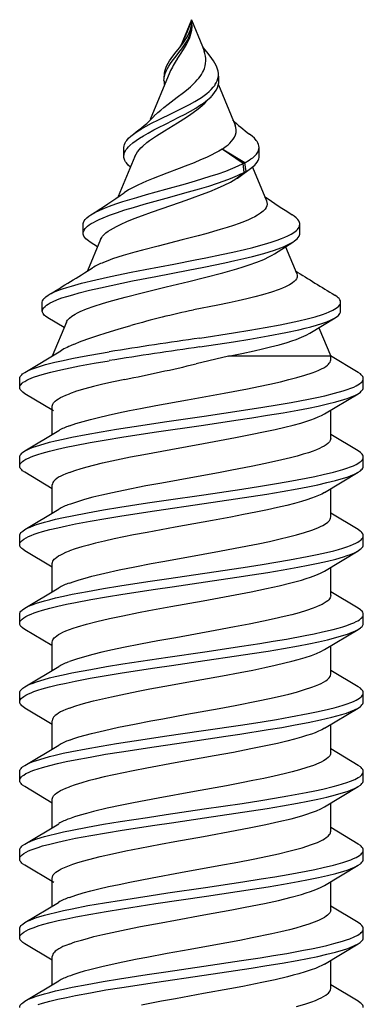
# Model space of a CAD drawing. Units: millimetres. Extents: x 144 to 3126, y -57 to 3287.
# Drawn here: x 2576 to 2580, y 28 to 39 of the extents above; entities that cross this region are included whole.
import ezdxf

# ---------------------------------------------------------------- set-up
doc = ezdxf.new("R2010")
doc.units = ezdxf.units.MM
doc.header["$LTSCALE"] = 10
doc.header["$MEASUREMENT"] = 0
doc.layers.get('0').update_dxf_attribs({"linetype": 'CONTINUOUS'})
doc.layers.add('NVELOPE_FIXINGS', color=20, linetype='CONTINUOUS')

# ---------------------------------------------------------------- blocks, each defined once
blk = doc.blocks.new('TDA_Side')
for p, q in [((67.9576, 56.1893), (67.9846, 56.1442)), ((68.0119, 56.1529), (68.0337, 56.1893)), ((68.0419, 56.1962), (68.0537, 56.1962)), ((68.0619, 56.1893), (68.0887, 56.1445)), ((68.115, 56.1509), (68.138, 56.1893)), ((68.1462, 56.1962), (68.158, 56.1962)), ((68.1662, 56.1893), (68.1932, 56.1443)), ((68.2206, 56.1529), (68.2424, 56.1893)), ((68.2506, 56.1962), (68.2624, 56.1962)), ((68.2706, 56.1893), (68.2976, 56.1443)), ((68.3249, 56.1529), (68.3467, 56.1893)), ((68.3549, 56.1962), (68.3667, 56.1962)), ((68.3749, 56.1893), (68.4019, 56.1443)), ((68.4297, 56.1536), (68.451, 56.1893)), ((68.4592, 56.1962), (68.471, 56.1962)), ((68.4792, 56.1893), (68.5062, 56.1443)), ((68.5336, 56.1529), (68.5553, 56.1893)), ((68.5636, 56.1962), (68.5754, 56.1962)), ((68.5836, 56.1893), (68.6106, 56.1442)), ((68.6379, 56.1529), (68.6597, 56.1893)), ((68.6679, 56.1962), (68.6797, 56.1962)), ((68.6879, 56.1893), (68.7149, 56.1443)), ((68.7413, 56.1513), (68.764, 56.1893)), ((68.7722, 56.1962), (68.784, 56.1962)), ((68.7922, 56.1893), (68.8209, 56.1414)), ((68.8736, 56.1661), (68.8855, 56.1661)), ((67.9794, 56.1529), (68.0169, 56.1529)), ((68.0837, 56.1529), (68.1212, 56.1529)), ((68.1881, 56.1529), (68.2256, 56.1529)), ((68.2924, 56.1529), (68.3299, 56.1529)), ((68.3967, 56.1529), (68.4342, 56.1529)), ((68.5011, 56.1529), (68.5386, 56.1529)), ((68.6054, 56.1529), (68.6429, 56.1529)), ((68.7097, 56.1529), (68.7472, 56.1529)), ((68.8591, 56.1341), (68.8137, 56.1529)), ((68.8517, 56.1371), (68.8646, 56.1586)), ((68.9768, 56.1118), (68.9888, 56.1118)), ((68.9686, 56.0887), (68.9271, 56.1059)), ((68.959, 56.0927), (68.9652, 56.1025)), ((69.079, 56.043), (69.0256, 56.0651)), ((69.0792, 56.0576), (69.0908, 56.0576)), ((69.1909, 55.9966), (69.1278, 56.0228)), ((69.1322, 56.0177), (69.1371, 56.0127)), ((69.1798, 56.0044), (69.1823, 56.0043)), ((69.1823, 56.0043), (69.1892, 56.0036)), ((69.2236, 55.9835), (69.2256, 55.9823)), ((69.2604, 55.9678), (69.2247, 55.9826)), ((69.2604, 55.9678), (69.2247, 55.9531)), ((69.2399, 55.9753), (69.2413, 55.9748)), ((69.2557, 55.9672), (69.256, 55.9673)), ((69.256, 55.9673), (69.2604, 55.9678)), ((68.8137, 55.9185), (68.8035, 55.9617)), ((69.2247, 55.9531), (69.2187, 55.9509)), ((69.2236, 55.9522), (69.2256, 55.9534)), ((69.1526, 55.9473), (69.1582, 55.9419)), ((69.0694, 55.899), (69.0884, 55.9273)), ((69.0705, 55.8968), (69.0884, 55.9273)), ((69.174, 55.932), (69.1205, 55.9099)), ((69.1798, 55.9313), (69.1823, 55.9314)), ((69.1823, 55.9314), (69.1892, 55.9321)), ((68.8137, 55.7828), (68.8137, 55.9185)), ((69.0491, 55.9089), (69.0577, 55.8978)), ((69.0491, 55.9089), (69.0501, 55.9066)), ((69.0501, 55.9066), (69.059, 55.8952)), ((69.0501, 55.9066), (69.0514, 55.9048)), ((69.0514, 55.9048), (69.0628, 55.8894)), ((69.0577, 55.8978), (69.0694, 55.899)), ((69.0694, 55.899), (69.0705, 55.8968)), ((69.0647, 55.8868), (69.0199, 55.8682)), ((69.0578, 55.8979), (69.059, 55.8952)), ((69.059, 55.8952), (69.0705, 55.8968)), ((69.0792, 55.878), (69.0908, 55.8781)), ((68.9496, 55.8577), (68.9652, 55.8332)), ((68.959, 55.843), (68.9229, 55.828)), ((68.9768, 55.8239), (68.9888, 55.8239)), ((68.8443, 55.8106), (68.8646, 55.7771)), ((68.8516, 55.7985), (68.8137, 55.7828)), ((67.9576, 55.7464), (67.9793, 55.7828)), ((67.9744, 55.7828), (68.0119, 55.7828)), ((68.0069, 55.7912), (68.0337, 55.7464)), ((68.0619, 55.7464), (68.0837, 55.7828)), ((68.0787, 55.7828), (68.1162, 55.7828)), ((68.1112, 55.7912), (68.138, 55.7464)), ((68.1662, 55.7464), (68.188, 55.7828)), ((68.1831, 55.7828), (68.2206, 55.7828)), ((68.2156, 55.7911), (68.2424, 55.7464)), ((68.2706, 55.7464), (68.2924, 55.7828)), ((68.2874, 55.7828), (68.3249, 55.7828)), ((68.3199, 55.7912), (68.3467, 55.7464)), ((68.3749, 55.7464), (68.3967, 55.7828)), ((68.3917, 55.7828), (68.4292, 55.7828)), ((68.4242, 55.7911), (68.451, 55.7464)), ((68.4792, 55.7464), (68.501, 55.7828)), ((68.496, 55.7828), (68.5335, 55.7828)), ((68.5285, 55.7912), (68.5553, 55.7464)), ((68.5836, 55.7464), (68.6053, 55.7828)), ((68.6004, 55.7828), (68.6379, 55.7828)), ((68.6329, 55.7911), (68.6597, 55.7464)), ((68.6879, 55.7464), (68.7097, 55.7828)), ((68.7047, 55.7828), (68.7422, 55.7828)), ((68.7372, 55.7911), (68.764, 55.7464)), ((68.7922, 55.7464), (68.8141, 55.783)), ((68.809, 55.7828), (68.8137, 55.7828)), ((68.8736, 55.7696), (68.8855, 55.7696)), ((68.0419, 55.7395), (68.0537, 55.7395)), ((68.1462, 55.7395), (68.158, 55.7395)), ((68.2506, 55.7395), (68.2624, 55.7395)), ((68.3549, 55.7395), (68.3667, 55.7395)), ((68.4592, 55.7395), (68.471, 55.7395)), ((68.5636, 55.7395), (68.5754, 55.7395)), ((68.6679, 55.7395), (68.6797, 55.7395)), ((68.7722, 55.7395), (68.784, 55.7395))]:
    blk.add_line(p, q)
for points in [[(67.9531, 56.1717), (67.9549, 56.1659), (67.9576, 56.1561), (67.9601, 56.1455), (67.9627, 56.1341), (67.9651, 56.1222), (67.9689, 56.1022), (67.9725, 56.0815), (67.9759, 56.0604), (67.9825, 56.0169), (67.9922, 55.9509), (67.9983, 55.9092), (68.0015, 55.8887), (68.0048, 55.8679), (68.0082, 55.8474), (68.0117, 55.8275), (68.0144, 55.8135), (68.0171, 55.8001), (68.0199, 55.788), (68.0227, 55.7766), (68.0257, 55.766), (68.0273, 55.7612), (68.0289, 55.7568), (68.0313, 55.7511), (68.0337, 55.7464)], [(67.9494, 56.1962), (67.9508, 56.196), (67.9522, 56.1954), (67.9535, 56.1944), (67.9546, 56.1934), (67.9556, 56.1922), (67.9576, 56.1893)], [(67.9576, 56.1893), (67.9593, 56.1861), (67.961, 56.1824), (67.9626, 56.1782), (67.9643, 56.1737), (67.9674, 56.1634), (67.9693, 56.1563), (67.9712, 56.1488), (67.9737, 56.1379), (67.976, 56.1266), (67.9799, 56.1063), (67.9836, 56.0852), (67.9872, 56.0635), (67.9929, 56.0269), (67.9966, 56.002), (68.0039, 55.9514), (68.0114, 55.9012), (68.0152, 55.8767), (68.0181, 55.8587), (68.0211, 55.8411), (68.0251, 55.8189), (68.0273, 55.8082), (68.0294, 55.7978), (68.0317, 55.7879), (68.034, 55.7785), (68.0372, 55.7671), (68.0389, 55.762), (68.0405, 55.7572), (68.0428, 55.7516), (68.0452, 55.7469), (68.0464, 55.745), (68.0476, 55.7433), (68.0486, 55.7422), (68.0496, 55.7412), (68.051, 55.7403), (68.0524, 55.7397), (68.0537, 55.7395)], [(68.0337, 56.1893), (68.0357, 56.1922), (68.0367, 56.1934), (68.0378, 56.1944), (68.0391, 56.1954), (68.0405, 56.196), (68.0419, 56.1962)], [(68.0419, 56.1962), (68.0428, 56.1961), (68.0437, 56.1958), (68.0447, 56.1954), (68.0456, 56.1948), (68.0474, 56.1931), (68.0492, 56.1907), (68.0509, 56.1878), (68.0527, 56.1843), (68.0541, 56.1808), (68.0556, 56.177), (68.0574, 56.1717), (68.0592, 56.1658), (68.0619, 56.1559), (68.0645, 56.1452), (68.0671, 56.1337), (68.0695, 56.1217), (68.0732, 56.1018), (68.0768, 56.0811), (68.0803, 56.0596), (68.0871, 56.0154), (68.097, 55.9481), (68.103, 55.9071), (68.1061, 55.8868), (68.1094, 55.866), (68.1128, 55.8457), (68.1163, 55.8259), (68.119, 55.8122), (68.1217, 55.799), (68.1244, 55.7871), (68.1272, 55.7759), (68.1302, 55.7655), (68.1317, 55.7608), (68.1333, 55.7565), (68.1356, 55.751), (68.138, 55.7464)], [(68.0537, 56.1962), (68.0551, 56.196), (68.0565, 56.1954), (68.0579, 56.1944), (68.0589, 56.1934), (68.0599, 56.1922), (68.0619, 56.1893)], [(68.0619, 56.1893), (68.0636, 56.1861), (68.0653, 56.1824), (68.067, 56.1782), (68.0686, 56.1737), (68.0717, 56.1634), (68.0737, 56.1562), (68.0755, 56.1487), (68.078, 56.1378), (68.0804, 56.1264), (68.0844, 56.1054), (68.0882, 56.0835), (68.0919, 56.0609), (68.0976, 56.0242), (68.1013, 55.9994), (68.1086, 55.9494), (68.116, 55.8996), (68.1198, 55.8752), (68.1227, 55.8571), (68.1257, 55.8395), (68.1302, 55.8153), (68.1325, 55.8038), (68.1349, 55.7928), (68.1382, 55.7791), (68.1399, 55.7727), (68.1416, 55.7667), (68.1434, 55.7612), (68.1453, 55.7561), (68.1468, 55.7524), (68.1483, 55.7491), (68.1496, 55.7468), (68.1509, 55.7447), (68.1528, 55.7423), (68.1539, 55.7413), (68.155, 55.7405), (68.1559, 55.74), (68.1568, 55.7396), (68.158, 55.7395)], [(68.138, 56.1893), (68.14, 56.1923), (68.141, 56.1934), (68.1421, 56.1944), (68.1434, 56.1954), (68.1448, 56.196), (68.1462, 56.1962)], [(68.1462, 56.1962), (68.1471, 56.1961), (68.1481, 56.1959), (68.149, 56.1954), (68.1499, 56.1948), (68.1517, 56.1931), (68.1535, 56.1908), (68.1553, 56.1878), (68.157, 56.1843), (68.1585, 56.1809), (68.1599, 56.1771), (68.1618, 56.1717), (68.1636, 56.1658), (68.1662, 56.156), (68.1688, 56.1454), (68.1714, 56.1339), (68.1738, 56.122), (68.1776, 56.1018), (68.1812, 56.0809), (68.1846, 56.0598), (68.1913, 56.0164), (68.1945, 55.9944), (68.2009, 55.9504), (68.2071, 55.9088), (68.2102, 55.8882), (68.2135, 55.8674), (68.2169, 55.847), (68.2204, 55.8271), (68.2231, 55.8133), (68.2258, 55.7999), (68.2286, 55.7878), (68.2314, 55.7765), (68.2344, 55.7659), (68.236, 55.7611), (68.2376, 55.7567), (68.2399, 55.7511), (68.2424, 55.7464)], [(68.158, 56.1962), (68.1594, 56.196), (68.1608, 56.1954), (68.1622, 56.1944), (68.1632, 56.1934), (68.1642, 56.1923), (68.1662, 56.1893)], [(68.1662, 56.1893), (68.168, 56.1861), (68.1696, 56.1824), (68.1713, 56.1782), (68.1729, 56.1736), (68.1761, 56.1633), (68.178, 56.1562), (68.1799, 56.1486), (68.1824, 56.1378), (68.1847, 56.1264), (68.1887, 56.1059), (68.1924, 56.0846), (68.196, 56.0628), (68.2016, 56.0261), (68.2053, 56.0013), (68.2127, 55.9508), (68.2201, 55.9004), (68.224, 55.8757), (68.2269, 55.8575), (68.23, 55.8396), (68.2344, 55.8156), (68.2368, 55.8041), (68.2391, 55.7931), (68.2424, 55.7794), (68.2442, 55.773), (68.2459, 55.767), (68.2477, 55.7614), (68.2495, 55.7563), (68.2519, 55.7508), (68.2543, 55.7463), (68.2555, 55.7443), (68.2568, 55.7427), (68.258, 55.7415), (68.2592, 55.7405), (68.2608, 55.7397), (68.2624, 55.7395)], [(68.2424, 56.1893), (68.2444, 56.1923), (68.2454, 56.1935), (68.2464, 56.1944), (68.2478, 56.1954), (68.2492, 56.196), (68.2506, 56.1962)], [(68.2506, 56.1962), (68.2522, 56.1959), (68.2538, 56.1951), (68.2554, 56.1938), (68.2566, 56.1924), (68.2578, 56.1908), (68.2596, 56.1879), (68.2613, 56.1844), (68.2628, 56.181), (68.2642, 56.1772), (68.2661, 56.1718), (68.2679, 56.166), (68.2705, 56.1563), (68.273, 56.1459), (68.2756, 56.1345), (68.278, 56.1226), (68.2817, 56.1027), (68.2853, 56.082), (68.2888, 56.0609), (68.2954, 56.0175), (68.3038, 55.9605), (68.3094, 55.9224), (68.3122, 55.9034), (68.3181, 55.866), (68.3211, 55.8477), (68.3243, 55.8299), (68.3275, 55.8128), (68.3309, 55.7965), (68.3344, 55.7815), (68.3363, 55.7745), (68.3381, 55.768), (68.34, 55.762), (68.342, 55.7565), (68.3443, 55.751), (68.3467, 55.7464)], [(68.2624, 56.1962), (68.2638, 56.196), (68.2652, 56.1954), (68.2665, 56.1944), (68.2676, 56.1935), (68.2686, 56.1923), (68.2706, 56.1893)], [(68.2706, 56.1893), (68.2723, 56.1861), (68.274, 56.1825), (68.2756, 56.1784), (68.2772, 56.1738), (68.2803, 56.1636), (68.2822, 56.1566), (68.2841, 56.1491), (68.2866, 56.1383), (68.2889, 56.127), (68.2926, 56.1078), (68.2962, 56.0878), (68.2996, 56.0673), (68.3054, 56.0295), (68.3093, 56.0038), (68.3169, 55.9517), (68.3246, 55.8995), (68.3286, 55.8738), (68.3317, 55.8548), (68.3349, 55.8363), (68.3393, 55.813), (68.3416, 55.8019), (68.3439, 55.7913), (68.3471, 55.7781), (68.3488, 55.772), (68.3505, 55.7663), (68.3522, 55.761), (68.354, 55.7561), (68.3555, 55.7524), (68.357, 55.7491), (68.3583, 55.7468), (68.3596, 55.7447), (68.3615, 55.7423), (68.3626, 55.7413), (68.3637, 55.7405), (68.3646, 55.74), (68.3655, 55.7397), (68.3667, 55.7395)], [(68.3467, 56.1893), (68.3487, 56.1922), (68.3497, 56.1934), (68.3508, 56.1944), (68.3521, 56.1954), (68.3535, 56.196), (68.3549, 56.1962)], [(68.3549, 56.1962), (68.3565, 56.1959), (68.3581, 56.1951), (68.3597, 56.1938), (68.3609, 56.1924), (68.3621, 56.1908), (68.3639, 56.1879), (68.3656, 56.1845), (68.367, 56.1811), (68.3685, 56.1773), (68.3703, 56.172), (68.3721, 56.1662), (68.3748, 56.1564), (68.3774, 56.1458), (68.3799, 56.1344), (68.3823, 56.1225), (68.3862, 56.1023), (68.3898, 56.0812), (68.3933, 56.06), (68.3999, 56.0165), (68.4032, 55.9944), (68.4096, 55.9503), (68.4159, 55.9079), (68.4191, 55.887), (68.4224, 55.8661), (68.4258, 55.8456), (68.4294, 55.8258), (68.432, 55.8121), (68.4347, 55.7989), (68.4374, 55.7869), (68.4403, 55.7758), (68.4433, 55.7654), (68.4448, 55.7607), (68.4464, 55.7564), (68.4487, 55.7509), (68.451, 55.7464)], [(68.3667, 56.1962), (68.3681, 56.196), (68.3695, 56.1954), (68.3708, 56.1944), (68.3719, 56.1934), (68.3729, 56.1922), (68.3749, 56.1893)], [(68.3749, 56.1893), (68.3766, 56.1861), (68.3783, 56.1825), (68.3799, 56.1784), (68.3815, 56.1738), (68.3846, 56.1637), (68.3866, 56.1566), (68.3884, 56.1491), (68.3909, 56.1383), (68.3933, 56.1269), (68.3957, 56.1146), (68.398, 56.1018), (68.4017, 56.0807), (68.4052, 56.059), (68.4107, 56.0233), (68.4143, 55.9991), (68.4215, 55.9499), (68.4287, 55.901), (68.4325, 55.8769), (68.4354, 55.8591), (68.4383, 55.8416), (68.4429, 55.8168), (68.4453, 55.8049), (68.4477, 55.7936), (68.4511, 55.7795), (68.4528, 55.7729), (68.4546, 55.7668), (68.4564, 55.7612), (68.4583, 55.756), (68.4598, 55.7523), (68.4614, 55.749), (68.4626, 55.7467), (68.4639, 55.7447), (68.4659, 55.7422), (68.4669, 55.7412), (68.468, 55.7404), (68.4689, 55.7399), (68.4698, 55.7396), (68.471, 55.7395)], [(68.451, 56.1893), (68.453, 56.1923), (68.4541, 56.1935), (68.4551, 56.1945), (68.4565, 56.1954), (68.4578, 56.196), (68.4592, 56.1962)], [(68.4592, 56.1962), (68.4601, 56.1961), (68.461, 56.1959), (68.462, 56.1954), (68.4629, 56.1948), (68.4647, 56.1931), (68.4665, 56.1908), (68.4682, 56.1879), (68.47, 56.1844), (68.4715, 56.1809), (68.4729, 56.1771), (68.4747, 56.1717), (68.4765, 56.1658), (68.4792, 56.156), (68.4818, 56.1453), (68.4844, 56.1338), (68.4868, 56.1218), (68.4906, 56.1016), (68.4943, 56.0806), (68.4977, 56.0592), (68.5044, 56.0155), (68.5077, 55.9934), (68.5141, 55.9492), (68.5203, 55.9077), (68.5234, 55.8872), (68.5267, 55.8665), (68.5301, 55.8461), (68.5336, 55.8263), (68.5362, 55.8126), (68.5389, 55.7994), (68.5416, 55.7873), (68.5445, 55.7761), (68.5475, 55.7657), (68.549, 55.7609), (68.5506, 55.7566), (68.5529, 55.751), (68.5553, 55.7464)], [(68.471, 56.1962), (68.4724, 56.196), (68.4738, 56.1954), (68.4752, 56.1945), (68.4762, 56.1935), (68.4772, 56.1923), (68.4792, 56.1893)], [(68.4792, 56.1893), (68.4809, 56.1861), (68.4826, 56.1824), (68.4843, 56.1783), (68.4859, 56.1737), (68.4891, 56.1634), (68.491, 56.1562), (68.4929, 56.1487), (68.4953, 56.1378), (68.4977, 56.1263), (68.5016, 56.1059), (68.5054, 56.0847), (68.5089, 56.0629), (68.5147, 56.026), (68.5184, 56.0009), (68.5258, 55.9499), (68.5334, 55.899), (68.5373, 55.874), (68.5403, 55.8556), (68.5433, 55.8376), (68.5477, 55.8141), (68.55, 55.8029), (68.5523, 55.7922), (68.5556, 55.7788), (68.5573, 55.7725), (68.559, 55.7667), (68.5607, 55.7613), (68.5625, 55.7563), (68.5641, 55.7526), (68.5656, 55.7493), (68.5669, 55.7469), (68.5682, 55.7448), (68.5701, 55.7423), (68.5712, 55.7413), (68.5723, 55.7405), (68.5732, 55.74), (68.5741, 55.7397), (68.5754, 55.7395)], [(68.5553, 56.1893), (68.5574, 56.1922), (68.5584, 56.1934), (68.5594, 56.1944), (68.5608, 56.1954), (68.5622, 56.196), (68.5636, 56.1962)], [(68.5636, 56.1962), (68.5645, 56.1961), (68.5654, 56.1958), (68.5663, 56.1954), (68.5672, 56.1948), (68.569, 56.1931), (68.5708, 56.1907), (68.5726, 56.1878), (68.5743, 56.1843), (68.5758, 56.1809), (68.5773, 56.1771), (68.5791, 56.1717), (68.5809, 56.1659), (68.5836, 56.1561), (68.5861, 56.1456), (68.5886, 56.1341), (68.5911, 56.1222), (68.5948, 56.1023), (68.5984, 56.0816), (68.6019, 56.0605), (68.6085, 56.017), (68.6182, 55.9508), (68.6243, 55.9092), (68.6275, 55.8886), (68.6308, 55.8678), (68.6342, 55.8473), (68.6377, 55.8273), (68.6404, 55.8134), (68.6431, 55.8), (68.6459, 55.7878), (68.6487, 55.7765), (68.6518, 55.7659), (68.6533, 55.7611), (68.6549, 55.7567), (68.6573, 55.751), (68.6597, 55.7464)], [(68.5754, 56.1962), (68.5768, 56.196), (68.5781, 56.1954), (68.5795, 56.1944), (68.5805, 56.1934), (68.5816, 56.1922), (68.5836, 56.1893)], [(68.5836, 56.1893), (68.5853, 56.1861), (68.587, 56.1824), (68.5886, 56.1782), (68.5903, 56.1737), (68.5934, 56.1634), (68.5953, 56.1563), (68.5972, 56.1488), (68.5996, 56.1379), (68.602, 56.1266), (68.6059, 56.1062), (68.6097, 56.0849), (68.6133, 56.063), (68.6189, 56.0265), (68.6226, 56.0017), (68.6299, 55.9513), (68.6374, 55.9009), (68.6413, 55.876), (68.6443, 55.8576), (68.6473, 55.8395), (68.6518, 55.8153), (68.6541, 55.8038), (68.6565, 55.7928), (68.6598, 55.7791), (68.6615, 55.7728), (68.6633, 55.7668), (68.6651, 55.7613), (68.6669, 55.7563), (68.6684, 55.7525), (68.67, 55.7492), (68.6713, 55.7468), (68.6725, 55.7448), (68.6745, 55.7423), (68.6756, 55.7412), (68.6766, 55.7404), (68.6775, 55.74), (68.6785, 55.7396), (68.6797, 55.7395)], [(68.6597, 56.1893), (68.6617, 56.1923), (68.6627, 56.1935), (68.6638, 56.1944), (68.6651, 56.1954), (68.6665, 56.196), (68.6679, 56.1962)], [(68.6679, 56.1962), (68.6695, 56.1959), (68.6711, 56.1951), (68.6727, 56.1938), (68.6739, 56.1924), (68.6751, 56.1908), (68.6769, 56.1879), (68.6786, 56.1844), (68.6801, 56.181), (68.6815, 56.1773), (68.6833, 56.1719), (68.6851, 56.1661), (68.6878, 56.1564), (68.6903, 56.146), (68.6929, 56.1346), (68.6953, 56.1227), (68.6991, 56.1025), (68.7028, 56.0814), (68.7062, 56.0604), (68.7128, 56.0174), (68.7224, 55.9517), (68.7287, 55.9089), (68.7319, 55.8878), (68.7353, 55.8668), (68.7387, 55.8462), (68.7423, 55.8263), (68.7449, 55.8125), (68.7476, 55.7993), (68.7504, 55.7872), (68.7532, 55.7759), (68.7562, 55.7655), (68.7578, 55.7608), (68.7594, 55.7564), (68.7617, 55.7509), (68.764, 55.7464)], [(68.6797, 56.1962), (68.6811, 56.196), (68.6825, 56.1954), (68.6838, 56.1944), (68.6849, 56.1935), (68.6859, 56.1923), (68.6879, 56.1893)], [(68.6879, 56.1893), (68.6896, 56.1862), (68.6913, 56.1825), (68.6929, 56.1784), (68.6945, 56.1739), (68.6976, 56.1637), (68.6995, 56.1567), (68.7014, 56.1492), (68.7038, 56.1384), (68.7062, 56.1271), (68.7099, 56.1079), (68.7135, 56.088), (68.7169, 56.0675), (68.7228, 56.0295), (68.7266, 56.0036), (68.7343, 55.9511), (68.7421, 55.8987), (68.7461, 55.873), (68.7492, 55.854), (68.7524, 55.8354), (68.7568, 55.8123), (68.759, 55.8013), (68.7613, 55.7908), (68.7645, 55.7778), (68.7679, 55.7661), (68.7696, 55.7608), (68.7713, 55.756), (68.7728, 55.7523), (68.7744, 55.7491), (68.7757, 55.7467), (68.7769, 55.7447), (68.7789, 55.7423), (68.7799, 55.7412), (68.781, 55.7404), (68.7819, 55.74), (68.7828, 55.7397), (68.784, 55.7395)], [(68.764, 56.1893), (68.766, 56.1922), (68.7671, 56.1934), (68.7681, 56.1944), (68.7695, 56.1954), (68.7708, 56.196), (68.7722, 56.1962)], [(68.7722, 56.1962), (68.7731, 56.1961), (68.774, 56.1959), (68.775, 56.1954), (68.7759, 56.1948), (68.7778, 56.193), (68.7791, 56.1914), (68.7803, 56.1894), (68.7817, 56.1869), (68.7832, 56.1839), (68.7857, 56.1777), (68.7881, 56.1706), (68.7903, 56.1631), (68.7925, 56.155), (68.7948, 56.1453), (68.7971, 56.1351), (68.8008, 56.1167), (68.8044, 56.0974), (68.8078, 56.0773)], [(68.784, 56.1962), (68.7854, 56.196), (68.7868, 56.1954), (68.7882, 56.1944), (68.7892, 56.1934), (68.7902, 56.1923), (68.7922, 56.1893)], [(68.7922, 56.1893), (68.7946, 56.1847), (68.797, 56.1791), (68.7992, 56.1727), (68.8009, 56.1674), (68.8025, 56.1617), (68.8056, 56.1495), (68.8081, 56.1386), (68.8106, 56.1271), (68.8129, 56.1152), (68.8152, 56.1029), (68.8196, 56.0773)], [(68.8646, 56.1586), (68.8668, 56.1618), (68.8679, 56.1631), (68.869, 56.1641), (68.8705, 56.1652), (68.8721, 56.1659), (68.8736, 56.1661)], [(68.8736, 56.1661), (68.8747, 56.166), (68.8757, 56.1657), (68.8768, 56.1652), (68.8778, 56.1645), (68.8799, 56.1625), (68.8815, 56.1606), (68.883, 56.1583), (68.8845, 56.1556), (68.886, 56.1526), (68.8889, 56.1458), (68.891, 56.14), (68.8931, 56.1337), (68.8954, 56.1257), (68.8978, 56.1173), (68.9013, 56.1034), (68.9047, 56.0887), (68.9077, 56.0748), (68.9136, 56.0461), (68.9196, 56.0151), (68.9278, 55.9722), (68.9319, 55.9515), (68.9376, 55.9237), (68.9406, 55.9101), (68.9433, 55.8983), (68.9461, 55.8868), (68.9502, 55.8717), (68.9523, 55.8645), (68.9546, 55.8576), (68.9577, 55.8489), (68.9593, 55.8448), (68.961, 55.841), (68.9628, 55.8374), (68.9652, 55.8332)], [(68.8855, 56.1661), (68.8871, 56.1658), (68.8887, 56.1652), (68.8902, 56.164), (68.8914, 56.1629), (68.8926, 56.1615), (68.8949, 56.1582)], [(68.0335, 56.1302), (68.0317, 56.1347), (68.03, 56.1387), (68.0286, 56.1416), (68.0271, 56.1442), (68.0255, 56.1468), (68.0238, 56.1489), (68.0226, 56.1501), (68.0215, 56.1511), (68.02, 56.1521), (68.0184, 56.1527), (68.0169, 56.1529)], [(68.1212, 56.1529), (68.1222, 56.1528), (68.1232, 56.1525), (68.1242, 56.1521), (68.1253, 56.1515), (68.1273, 56.1498), (68.1287, 56.1482), (68.1302, 56.1461), (68.1317, 56.1437), (68.1332, 56.141), (68.1361, 56.1345), (68.1378, 56.1302)], [(68.2256, 56.1529), (68.2271, 56.1527), (68.2286, 56.1521), (68.2301, 56.1512), (68.2312, 56.1502), (68.2323, 56.1491), (68.234, 56.147), (68.2356, 56.1444), (68.2371, 56.1418), (68.2386, 56.1388), (68.2404, 56.1348), (68.2422, 56.1302)], [(68.3465, 56.1302), (68.3447, 56.1347), (68.3429, 56.1387), (68.3415, 56.1418), (68.34, 56.1444), (68.3383, 56.147), (68.3366, 56.1491), (68.3355, 56.1502), (68.3344, 56.1512), (68.3329, 56.1521), (68.3314, 56.1527), (68.3299, 56.1529)], [(68.4342, 56.1529), (68.4357, 56.1527), (68.4372, 56.1521), (68.4387, 56.1512), (68.4398, 56.1502), (68.4409, 56.1491), (68.4426, 56.147), (68.4443, 56.1445), (68.4458, 56.1418), (68.4473, 56.1388), (68.449, 56.1348), (68.4508, 56.1302)], [(68.5386, 56.1529), (68.5401, 56.1527), (68.5416, 56.1521), (68.5431, 56.1511), (68.5442, 56.1502), (68.5453, 56.1491), (68.547, 56.1469), (68.5486, 56.1444), (68.5501, 56.1417), (68.5516, 56.1387), (68.5534, 56.1347), (68.5552, 56.1302)], [(68.6595, 56.1302), (68.6577, 56.1347), (68.656, 56.1387), (68.6545, 56.1417), (68.653, 56.1444), (68.6513, 56.1469), (68.6497, 56.1491), (68.6485, 56.1502), (68.6474, 56.1512), (68.6459, 56.1521), (68.6444, 56.1527), (68.6429, 56.1529)], [(68.7472, 56.1529), (68.7487, 56.1527), (68.7502, 56.1521), (68.7517, 56.1512), (68.7528, 56.1502), (68.7539, 56.1491), (68.7556, 56.147), (68.7572, 56.1445), (68.7587, 56.1418), (68.7602, 56.1388), (68.762, 56.1348), (68.7638, 56.1302)], [(68.8949, 56.1582), (68.8963, 56.1557), (68.8977, 56.1529), (68.9004, 56.1466), (68.9031, 56.1393), (68.905, 56.1334), (68.9069, 56.1272), (68.9105, 56.1139), (68.9151, 56.0952), (68.9194, 56.0754), (68.9251, 56.048), (68.9287, 56.0293), (68.9361, 55.9912), (68.9415, 55.963), (68.9443, 55.949), (68.9486, 55.9281), (68.9519, 55.9127), (68.9554, 55.8976), (68.9582, 55.8864), (68.9611, 55.8755), (68.9633, 55.8679), (68.9656, 55.8605), (68.9677, 55.8542), (68.9698, 55.8483), (68.9717, 55.8439), (68.9735, 55.8398), (68.9757, 55.8355), (68.978, 55.8318), (68.9806, 55.8285), (68.9819, 55.8271), (68.9832, 55.826), (68.9851, 55.8248), (68.9869, 55.8241), (68.9888, 55.8239)], [(68.8591, 56.1341), (68.8603, 56.1335), (68.8616, 56.1326), (68.8629, 56.1314), (68.8643, 56.1301), (68.8669, 56.1267), (68.8695, 56.1225), (68.8713, 56.1192), (68.873, 56.1156), (68.8765, 56.1074)], [(67.9507, 55.8281), (67.9538, 55.8174), (67.9569, 55.8079), (67.9587, 55.8031), (67.9605, 55.7987), (67.9621, 55.7953), (67.9638, 55.7922), (67.9655, 55.7894), (67.9673, 55.787), (67.9684, 55.7858), (67.9696, 55.7847), (67.9712, 55.7837), (67.9728, 55.783), (67.9744, 55.7828)], [(68.0069, 55.7912), (68.005, 55.7946), (68.0031, 55.7986), (68.0012, 55.8032), (67.999, 55.8089), (67.9965, 55.8167), (67.994, 55.825), (67.992, 55.8326), (67.99, 55.8401), (67.9861, 55.8566), (67.9823, 55.8744), (67.9773, 55.8994), (67.974, 55.9167), (67.9676, 55.952), (67.9609, 55.9892), (67.9575, 56.0076), (67.9525, 56.0345)], [(68.0787, 55.7828), (68.0777, 55.7829), (68.0768, 55.7831), (68.0748, 55.7841), (68.0729, 55.7856), (68.0716, 55.7871), (68.0703, 55.7888), (68.0688, 55.791), (68.0673, 55.7936), (68.0646, 55.7992), (68.0624, 55.8048), (68.0598, 55.8121), (68.0571, 55.8208), (68.0547, 55.8293), (68.0525, 55.8377), (68.0497, 55.8491), (68.047, 55.8612), (68.0416, 55.8871), (68.0383, 55.9037), (68.0319, 55.9381), (68.0263, 55.9694), (68.0207, 56.0003), (68.0157, 56.0271), (68.0133, 56.04), (68.0095, 56.0589), (68.0065, 56.0731), (68.0034, 56.0868), (67.9994, 56.1031), (67.9973, 56.1106), (67.9952, 56.1177), (67.9931, 56.1242), (67.991, 56.1302)], [(68.0335, 56.1302), (68.0362, 56.1227), (68.0388, 56.1142), (68.041, 56.1061), (68.0433, 56.0975), (68.0461, 56.0857), (68.0489, 56.0732), (68.0528, 56.0548), (68.0566, 56.0355), (68.0618, 56.008), (68.0652, 55.9892), (68.072, 55.9513), (68.0788, 55.9144), (68.0822, 55.8965), (68.0874, 55.8706), (68.0914, 55.8524), (68.0955, 55.8355), (68.0993, 55.8217), (68.1012, 55.8153), (68.1032, 55.8095), (68.1058, 55.8024), (68.1085, 55.7962), (68.1112, 55.7912)], [(68.0953, 56.1302), (68.0983, 56.1216), (68.1013, 56.1118), (68.104, 56.1018), (68.1067, 56.0912), (68.1097, 56.078), (68.1127, 56.0641), (68.1157, 56.0498), (68.1214, 56.0202), (68.1283, 55.9823), (68.1375, 55.9313), (68.1422, 55.9063), (68.1461, 55.886), (68.1501, 55.8667), (68.1533, 55.8522), (68.1566, 55.8385), (68.1589, 55.8294), (68.1613, 55.8209), (68.1633, 55.8144), (68.1654, 55.8084), (68.1684, 55.8005), (68.1701, 55.7968), (68.1717, 55.7935), (68.1732, 55.7909), (68.1747, 55.7887), (68.1767, 55.7861), (68.1788, 55.7843), (68.1799, 55.7836), (68.181, 55.7832), (68.182, 55.7829), (68.1831, 55.7828)], [(68.1378, 56.1302), (68.1396, 56.1254), (68.1413, 56.1201), (68.1436, 56.1126), (68.1458, 56.1045), (68.1496, 56.0892), (68.1534, 56.0728), (68.1571, 56.055), (68.1608, 56.0365), (68.166, 56.0089), (68.1694, 55.9901), (68.1762, 55.9521), (68.184, 55.9099), (68.188, 55.8891), (68.1921, 55.8691), (68.1959, 55.8517), (68.1998, 55.8355), (68.2038, 55.8211), (68.2058, 55.8145), (68.2079, 55.8085), (68.2104, 55.8017), (68.213, 55.7959), (68.2156, 55.7911)], [(68.2874, 55.7828), (68.2864, 55.7829), (68.2854, 55.7831), (68.2843, 55.7836), (68.2833, 55.7842), (68.2812, 55.786), (68.2792, 55.7884), (68.2779, 55.7903), (68.2766, 55.7924), (68.275, 55.7954), (68.2735, 55.7988), (68.2706, 55.8059), (68.2676, 55.8147), (68.2647, 55.8245), (68.262, 55.8342), (68.2594, 55.8447), (68.2564, 55.8579), (68.2534, 55.8717), (68.2504, 55.8863), (68.2474, 55.9012), (68.2436, 55.9215), (68.236, 55.9637), (68.2272, 56.0122), (68.221, 56.045), (68.2178, 56.0606), (68.2136, 56.0801), (68.2092, 56.0983), (68.2069, 56.1072), (68.2045, 56.1156), (68.2021, 56.1233), (68.1997, 56.1302)], [(68.3199, 55.7912), (68.3179, 55.7948), (68.3159, 55.7991), (68.314, 55.8036), (68.3122, 55.8085), (68.3101, 55.8148), (68.308, 55.8215), (68.3054, 55.831), (68.3028, 55.8412), (68.2998, 55.8537), (68.2969, 55.8668), (68.2924, 55.8889), (68.2879, 55.9122), (68.2831, 55.9377), (68.2738, 55.9896), (68.2669, 56.027), (68.2634, 56.0453), (68.258, 56.0712), (68.2552, 56.084), (68.2523, 56.096), (68.25, 56.1051), (68.2476, 56.1136), (68.2449, 56.1224), (68.2422, 56.1302)], [(68.304, 56.1302), (68.3062, 56.1241), (68.3083, 56.1174), (68.3107, 56.1093), (68.313, 56.1007), (68.3171, 56.0835), (68.3212, 56.0649), (68.3255, 56.0438), (68.3297, 56.0219), (68.3326, 56.0061), (68.3384, 55.9741), (68.3462, 55.931), (68.3502, 55.9097), (68.3561, 55.8792), (68.3593, 55.8643), (68.3625, 55.85), (68.3652, 55.8387), (68.368, 55.8282), (68.3711, 55.8175), (68.3742, 55.808), (68.376, 55.8032), (68.3778, 55.7988), (68.3794, 55.7954), (68.381, 55.7923), (68.3828, 55.7895), (68.3846, 55.7871), (68.3858, 55.7858), (68.387, 55.7847), (68.3885, 55.7837), (68.3901, 55.783), (68.3917, 55.7828)], [(68.3465, 56.1302), (68.3491, 56.1227), (68.3517, 56.1143), (68.3539, 56.1064), (68.3561, 56.098), (68.359, 56.0863), (68.3618, 56.074), (68.3656, 56.0556), (68.3694, 56.0365), (68.372, 56.0231), (68.377, 55.9958), (68.3809, 55.9742), (68.3895, 55.9267), (68.3939, 55.9033), (68.3972, 55.8864), (68.4005, 55.8702), (68.4035, 55.8566), (68.4065, 55.8437), (68.4088, 55.8346), (68.411, 55.8261), (68.4138, 55.8168), (68.4165, 55.8084), (68.4191, 55.8017), (68.4216, 55.796), (68.4242, 55.7911)], [(68.496, 55.7828), (68.4945, 55.783), (68.493, 55.7836), (68.4915, 55.7846), (68.4903, 55.7855), (68.4892, 55.7867), (68.4875, 55.7889), (68.4858, 55.7915), (68.4843, 55.7943), (68.4827, 55.7975), (68.4809, 55.8016), (68.4792, 55.8061), (68.4762, 55.8149), (68.4733, 55.8247), (68.4706, 55.8344), (68.4681, 55.8448), (68.465, 55.8581), (68.462, 55.872), (68.4581, 55.8911), (68.4543, 55.9109), (68.4496, 55.9364), (68.4401, 55.9886), (68.4357, 56.0127), (68.4314, 56.0357), (68.427, 56.0581), (68.4239, 56.0728), (68.4207, 56.0868), (68.4177, 56.0989), (68.4147, 56.1101), (68.4116, 56.1208), (68.4083, 56.1302)], [(68.4508, 56.1302), (68.4527, 56.1251), (68.4545, 56.1195), (68.4581, 56.1073), (68.4616, 56.0936), (68.4654, 56.0769), (68.4693, 56.0591), (68.4734, 56.0385), (68.4761, 56.0244), (68.4814, 55.9955), (68.4892, 55.9524), (68.497, 55.9098), (68.5011, 55.8886), (68.5053, 55.8682), (68.509, 55.8513), (68.5128, 55.8357), (68.5166, 55.8217), (68.5185, 55.8154), (68.5205, 55.8095), (68.5231, 55.8024), (68.5258, 55.7963), (68.5285, 55.7912)], [(68.5126, 56.1302), (68.5148, 56.124), (68.517, 56.1172), (68.5193, 56.1092), (68.5217, 56.1005), (68.5259, 56.083), (68.5301, 56.0641), (68.5343, 56.0432), (68.5385, 56.0215), (68.5414, 56.0058), (68.5471, 55.9739), (68.5549, 55.9308), (68.5588, 55.9097), (68.5648, 55.8792), (68.5679, 55.8643), (68.5711, 55.8501), (68.5738, 55.8388), (68.5766, 55.8283), (68.5797, 55.8176), (68.5828, 55.8081), (68.586, 55.7999), (68.5876, 55.7963), (68.5892, 55.7932), (68.5914, 55.7896), (68.5936, 55.7867), (68.5947, 55.7855), (68.5958, 55.7846), (68.5973, 55.7836), (68.5988, 55.783), (68.6004, 55.7828)], [(68.6329, 55.7911), (68.6308, 55.7948), (68.6288, 55.7991), (68.627, 55.8036), (68.6252, 55.8085), (68.6231, 55.8147), (68.621, 55.8215), (68.6183, 55.8311), (68.6157, 55.8413), (68.6128, 55.8537), (68.6099, 55.8668), (68.6066, 55.8825), (68.6034, 55.8987), (68.6002, 55.9154), (68.5957, 55.9399), (68.5868, 55.9896), (68.5799, 56.0269), (68.5765, 56.0448), (68.5711, 56.0708), (68.5683, 56.0835), (68.5654, 56.0956), (68.563, 56.1048), (68.5606, 56.1134), (68.5579, 56.1223), (68.5552, 56.1302)], [(68.7047, 55.7828), (68.7032, 55.783), (68.7017, 55.7836), (68.7001, 55.7846), (68.699, 55.7855), (68.6979, 55.7867), (68.6962, 55.7889), (68.6945, 55.7915), (68.6929, 55.7944), (68.6914, 55.7975), (68.6896, 55.8016), (68.6878, 55.8062), (68.6856, 55.8125), (68.6835, 55.8194), (68.6811, 55.8276), (68.6788, 55.8364), (68.6747, 55.8534), (68.6707, 55.8718), (68.6677, 55.8862), (68.6619, 55.9163), (68.659, 55.9318), (68.6532, 55.9639), (68.6454, 56.0074), (68.6415, 56.0284), (68.6356, 56.0582), (68.6325, 56.073), (68.6293, 56.087), (68.6264, 56.099), (68.6234, 56.1101), (68.6202, 56.1208), (68.617, 56.1302)], [(68.6595, 56.1302), (68.6621, 56.1227), (68.6647, 56.1143), (68.6669, 56.1064), (68.6691, 56.0981), (68.672, 56.0863), (68.6748, 56.0739), (68.68, 56.0487), (68.6834, 56.0314), (68.6901, 55.9952), (68.6979, 55.9521), (68.7057, 55.9095), (68.7096, 55.8894), (68.7136, 55.87), (68.7165, 55.8565), (68.7195, 55.8436), (68.7222, 55.8328), (68.725, 55.8227), (68.7271, 55.8158), (68.7292, 55.8094), (68.7311, 55.8042), (68.7331, 55.7994), (68.7351, 55.795), (68.7372, 55.7911)], [(68.7213, 56.1302), (68.7243, 56.1216), (68.7272, 56.1119), (68.7299, 56.1021), (68.7325, 56.0916), (68.7356, 56.0785), (68.7385, 56.0648), (68.7415, 56.0504), (68.7444, 56.0356), (68.7483, 56.0152), (68.7559, 55.9733), (68.7647, 55.9246), (68.7706, 55.8936), (68.7736, 55.8787), (68.7767, 55.8638), (68.7799, 55.8497), (68.7826, 55.8383), (68.7854, 55.8277), (68.7885, 55.8171), (68.7916, 55.8076), (68.7935, 55.8028), (68.7953, 55.7985), (68.7969, 55.7951), (68.7985, 55.7921), (68.8002, 55.7893), (68.802, 55.787), (68.8031, 55.7857), (68.8043, 55.7847), (68.8059, 55.7836), (68.8074, 55.783), (68.809, 55.7828)], [(68.7828, 56.0566), (68.7796, 56.0715), (68.7764, 56.0858), (68.7734, 56.0982), (68.7704, 56.1097), (68.7671, 56.1206), (68.7638, 56.1302)], [(68.8294, 56.1245), (68.8336, 56.1143), (68.8377, 56.1029), (68.8412, 56.0924), (68.8448, 56.0812), (68.8495, 56.0653), (68.8543, 56.0485)], [(68.9652, 56.1025), (68.9667, 56.1048), (68.9682, 56.1067), (68.9697, 56.1084), (68.9713, 56.1097), (68.9729, 56.1108), (68.9745, 56.1115), (68.9757, 56.1117), (68.9768, 56.1118)], [(68.9768, 56.1118), (68.9779, 56.1118), (68.979, 56.1115), (68.9812, 56.1106), (68.9834, 56.109), (68.9849, 56.1076), (68.9864, 56.1059), (68.988, 56.1037), (68.9897, 56.1012), (68.9914, 56.0982), (68.9931, 56.095), (68.9953, 56.0904), (68.9975, 56.0854), (69.0008, 56.0768), (69.0041, 56.0676), (69.0078, 56.0564), (69.0113, 56.0448), (69.0154, 56.0307), (69.0235, 56.0015), (69.0317, 55.9719), (69.0359, 55.9572), (69.0396, 55.945), (69.0435, 55.9331), (69.0465, 55.9245), (69.0496, 55.9162), (69.0535, 55.9067), (69.0556, 55.9022), (69.0577, 55.8978)], [(68.9888, 56.1118), (68.9899, 56.1118), (68.991, 56.1115), (68.9932, 56.1106), (68.9954, 56.109), (68.9975, 56.1069), (68.9995, 56.1044), (69.0014, 56.1016)], [(68.8765, 56.1074), (68.8801, 56.0974), (68.8838, 56.0862), (68.8865, 56.0771), (68.8892, 56.0674), (68.8923, 56.056), (68.8984, 56.0318), (68.9057, 56.0017), (68.913, 55.9712), (68.9181, 55.9507), (68.9244, 55.9264), (68.9297, 55.9077), (68.9323, 55.899), (68.935, 55.891), (68.9386, 55.8808), (68.9423, 55.8718), (68.946, 55.8641), (68.9478, 55.8607), (68.9496, 55.8577)], [(69.0014, 56.1016), (69.0046, 56.0961), (69.0076, 56.0897), (69.0103, 56.0835), (69.0129, 56.0768), (69.0159, 56.0682), (69.0189, 56.0593), (69.0218, 56.05), (69.0246, 56.0405), (69.0283, 56.0277), (69.0355, 56.0019), (69.0427, 55.9759), (69.0465, 55.9627), (69.0525, 55.9429), (69.0559, 55.9325), (69.0594, 55.9224), (69.0632, 55.9127), (69.0662, 55.9057), (69.0694, 55.899)], [(69.0199, 55.8682), (69.0178, 55.8676), (69.0156, 55.8674), (69.0134, 55.8678), (69.0112, 55.8687), (69.009, 55.8701), (69.0076, 55.8713), (69.0063, 55.8726), (69.0035, 55.876), (69.0008, 55.8801), (68.9989, 55.8836), (68.9969, 55.8875), (68.9948, 55.8921), (68.9926, 55.8972), (68.9899, 55.9044), (68.9872, 55.9122), (68.9844, 55.9206), (68.9817, 55.9296), (68.9762, 55.949), (68.9735, 55.9592), (68.9681, 55.9803), (68.96, 56.0123), (68.9546, 56.033), (68.9518, 56.0431), (68.9473, 56.0587), (68.9428, 56.0728), (68.9405, 56.0792), (68.9382, 56.085)], [(68.9686, 56.0887), (68.97, 56.0881), (68.9713, 56.0872), (68.9729, 56.0861), (68.9744, 56.0847), (68.9773, 56.0815), (68.9795, 56.0786), (68.9816, 56.0754), (68.9838, 56.0717), (68.986, 56.0676)], [(68.986, 56.0676), (68.9892, 56.0611), (68.9924, 56.054), (68.9965, 56.0439), (69.0007, 56.0329), (69.0049, 56.0212), (69.0144, 55.9938), (69.0209, 55.9748), (69.0239, 55.9664), (69.0282, 55.9546), (69.0324, 55.9435), (69.0366, 55.9335), (69.0407, 55.9244), (69.0449, 55.9161), (69.0491, 55.9089)], [(69.0647, 56.0489), (69.0675, 56.0519), (69.0703, 56.0544), (69.0718, 56.0554), (69.0734, 56.0563), (69.0748, 56.0569), (69.0763, 56.0573), (69.0777, 56.0576), (69.0792, 56.0576)], [(69.0792, 56.0576), (69.0816, 56.0574), (69.084, 56.0567), (69.0863, 56.0556), (69.088, 56.0545), (69.0896, 56.0534), (69.0915, 56.0517), (69.0934, 56.0498), (69.0969, 56.0458), (69.1, 56.0416), (69.1031, 56.037), (69.1064, 56.0315), (69.1098, 56.0256), (69.114, 56.0178), (69.1168, 56.0124), (69.1223, 56.0013), (69.1308, 55.9845), (69.1351, 55.9762), (69.139, 55.9691), (69.1431, 55.9622), (69.1463, 55.957), (69.1498, 55.952), (69.1539, 55.9467), (69.156, 55.9442), (69.1582, 55.9419)], [(69.0908, 56.0576), (69.0929, 56.0574), (69.0949, 56.0569), (69.097, 56.056), (69.0985, 56.0551), (69.1, 56.054), (69.1031, 56.0514), (69.1059, 56.0484), (69.1086, 56.0449)], [(69.0884, 55.9273), (69.0859, 55.9314), (69.0835, 55.9359), (69.0806, 55.9416), (69.0777, 55.9477), (69.0742, 55.9557), (69.0706, 55.9642), (69.0659, 55.9761), (69.0628, 55.9842), (69.0565, 56.0008), (69.0495, 56.0189), (69.046, 56.0275), (69.0434, 56.0336), (69.0408, 56.0393), (69.0382, 56.0447), (69.0356, 56.0496)], [(69.079, 56.043), (69.082, 56.0415), (69.0849, 56.0396), (69.088, 56.0371), (69.0902, 56.035), (69.0925, 56.0326), (69.0972, 56.0272)], [(69.1086, 56.0449), (69.1121, 56.04), (69.1155, 56.0345), (69.1192, 56.0279), (69.1229, 56.021), (69.1275, 56.0118), (69.1368, 55.9926), (69.1439, 55.9783), (69.1478, 55.9707), (69.152, 55.9633), (69.1546, 55.9589), (69.1573, 55.9547), (69.1599, 55.9509), (69.1626, 55.9474), (69.1652, 55.9444), (69.1678, 55.9415), (69.1707, 55.9389), (69.1737, 55.9366)], [(69.0972, 56.0272), (69.1, 56.0235), (69.1027, 56.0197), (69.1063, 56.0145), (69.113, 56.0039), (69.1237, 55.9865), (69.1312, 55.9745), (69.135, 55.9688), (69.1409, 55.9606), (69.1439, 55.9568), (69.147, 55.9532), (69.1498, 55.9501), (69.1526, 55.9473)], [(69.1371, 56.0127), (69.1405, 56.0088), (69.1439, 56.0046), (69.1484, 55.9988), (69.1574, 55.9867), (69.1637, 55.9785), (69.1668, 55.9746), (69.1715, 55.969), (69.1747, 55.9656), (69.1779, 55.9625), (69.1804, 55.9602), (69.1829, 55.9581)], [(69.1823, 56.0043), (69.1857, 56.0037), (69.189, 56.0027), (69.1922, 56.0014), (69.1954, 55.9998), (69.1988, 55.9979), (69.2022, 55.9956), (69.2071, 55.9921), (69.2103, 55.9896), (69.2167, 55.9847), (69.2217, 55.9809), (69.2282, 55.9763), (69.2322, 55.9738), (69.2361, 55.9717), (69.24, 55.97), (69.2441, 55.9686), (69.2482, 55.9676), (69.2521, 55.9672), (69.256, 55.9673)], [(69.1892, 56.0036), (69.1919, 56.0032), (69.1947, 56.0025), (69.1973, 56.0016), (69.1998, 56.0005), (69.2027, 55.999), (69.2056, 55.9972), (69.2089, 55.995), (69.2122, 55.9926), (69.2179, 55.9881), (69.2236, 55.9835)], [(69.2081, 55.9868), (69.2145, 55.9825), (69.2209, 55.9784), (69.2273, 55.9746), (69.2321, 55.9721), (69.2369, 55.9701), (69.2416, 55.9686), (69.2464, 55.9676), (69.2511, 55.9671), (69.2559, 55.9673)], [(69.2236, 55.9835), (69.2288, 55.9795), (69.2315, 55.9775), (69.2355, 55.9748), (69.2392, 55.9727), (69.2428, 55.9709), (69.2462, 55.9696), (69.2497, 55.9686), (69.2531, 55.9679), (69.2567, 55.9677), (69.2603, 55.9678)], [(68.9229, 55.828), (68.9214, 55.8276), (68.92, 55.8274), (68.9186, 55.8276), (68.9175, 55.828), (68.9164, 55.8285), (68.9147, 55.8297), (68.9129, 55.8314), (68.9111, 55.8335), (68.9098, 55.8355), (68.9085, 55.8377), (68.9058, 55.8429), (68.904, 55.847), (68.9022, 55.8514), (68.8987, 55.8617), (68.8952, 55.8736), (68.8925, 55.8836), (68.8899, 55.8943), (68.8872, 55.9057), (68.8846, 55.9178), (68.8814, 55.933), (68.8751, 55.9651)], [(68.826, 55.9569), (68.8329, 55.912), (68.8364, 55.8901), (68.8407, 55.8658), (68.8452, 55.8423), (68.8489, 55.8251), (68.8508, 55.8169), (68.8528, 55.8091), (68.8549, 55.8016), (68.8571, 55.7947), (68.8595, 55.788), (68.862, 55.7821), (68.8633, 55.7795), (68.8646, 55.7771)], [(68.8378, 55.9569), (68.8447, 55.912), (68.8483, 55.8902), (68.8518, 55.8698), (68.8555, 55.8499), (68.858, 55.8374), (68.8607, 55.8254), (68.8634, 55.8142), (68.8662, 55.8037), (68.8693, 55.7936), (68.8709, 55.789), (68.8726, 55.7847), (68.875, 55.7798), (68.8774, 55.7756), (68.8786, 55.7739), (68.8799, 55.7725), (68.8817, 55.7709), (68.8836, 55.7699), (68.8845, 55.7697), (68.8855, 55.7696)], [(69.1892, 55.9321), (69.1919, 55.9325), (69.1947, 55.9332), (69.1973, 55.9341), (69.1998, 55.9352), (69.2027, 55.9367), (69.2056, 55.9385), (69.2089, 55.9407), (69.2122, 55.9431), (69.2179, 55.9476), (69.2236, 55.9522)], [(69.0884, 55.9273), (69.0924, 55.9217), (69.0944, 55.9192), (69.0963, 55.917), (69.099, 55.9145), (69.1017, 55.9123), (69.1043, 55.9107), (69.1075, 55.9093), (69.1108, 55.9085), (69.114, 55.9083), (69.1172, 55.9088), (69.1205, 55.9099)], [(68.8137, 55.9185), (68.8173, 55.9011), (68.8208, 55.8847), (68.8234, 55.8735), (68.826, 55.863), (68.829, 55.8514), (68.8321, 55.8409), (68.8341, 55.8345), (68.8361, 55.8286), (68.8389, 55.8216), (68.8416, 55.8156), (68.8443, 55.8106)], [(69.0628, 55.8894), (69.0659, 55.8855), (69.0675, 55.8838), (69.0691, 55.8823), (69.0713, 55.8806), (69.0736, 55.8793), (69.0759, 55.8785), (69.0775, 55.8781), (69.0792, 55.878)], [(69.0705, 55.8968), (69.0738, 55.8913), (69.0755, 55.8888), (69.0772, 55.8865), (69.0796, 55.8837), (69.0821, 55.8815), (69.0847, 55.8798), (69.0867, 55.8789), (69.0888, 55.8783), (69.0908, 55.8781)], [(69.0908, 55.8781), (69.0929, 55.8783), (69.0949, 55.8788), (69.097, 55.8797), (69.0985, 55.8806), (69.1, 55.8817), (69.1031, 55.8843), (69.1059, 55.8873), (69.1086, 55.8908)], [(68.9652, 55.8332), (68.9667, 55.8309), (68.9682, 55.829), (68.9697, 55.8273), (68.9713, 55.826), (68.9729, 55.8249), (68.9745, 55.8242), (68.9757, 55.8239), (68.9768, 55.8239)], [(68.9888, 55.8239), (68.9899, 55.8239), (68.991, 55.8242), (68.9932, 55.8251), (68.9954, 55.8267), (68.9975, 55.8288), (68.9995, 55.8313), (69.0014, 55.8341)], [(68.8646, 55.7771), (68.8668, 55.7739), (68.8679, 55.7726), (68.869, 55.7716), (68.8705, 55.7705), (68.8721, 55.7698), (68.8736, 55.7696)], [(68.8855, 55.7696), (68.8871, 55.7698), (68.8887, 55.7705), (68.8902, 55.7717), (68.8914, 55.7728), (68.8926, 55.7742), (68.8949, 55.7775)], [(67.9494, 55.7395), (67.9508, 55.7397), (67.9522, 55.7403), (67.9535, 55.7413), (67.9546, 55.7423), (67.9556, 55.7435), (67.9576, 55.7464)], [(68.0337, 55.7464), (68.0357, 55.7435), (68.0367, 55.7423), (68.0378, 55.7413), (68.0391, 55.7403), (68.0405, 55.7397), (68.0419, 55.7395)], [(68.0537, 55.7395), (68.0551, 55.7397), (68.0565, 55.7403), (68.0579, 55.7413), (68.0589, 55.7423), (68.0599, 55.7434), (68.0619, 55.7464)], [(68.138, 55.7464), (68.14, 55.7434), (68.141, 55.7422), (68.1421, 55.7413), (68.1434, 55.7403), (68.1448, 55.7397), (68.1462, 55.7395)], [(68.158, 55.7395), (68.1594, 55.7397), (68.1608, 55.7403), (68.1622, 55.7413), (68.1632, 55.7422), (68.1642, 55.7434), (68.1662, 55.7464)], [(68.2424, 55.7464), (68.2444, 55.7434), (68.2454, 55.7422), (68.2464, 55.7413), (68.2478, 55.7403), (68.2492, 55.7397), (68.2506, 55.7395)], [(68.2624, 55.7395), (68.2638, 55.7397), (68.2652, 55.7403), (68.2665, 55.7413), (68.2676, 55.7422), (68.2686, 55.7434), (68.2706, 55.7464)], [(68.3467, 55.7464), (68.3487, 55.7434), (68.3497, 55.7423), (68.3508, 55.7413), (68.3521, 55.7403), (68.3535, 55.7397), (68.3549, 55.7395)], [(68.3667, 55.7395), (68.3681, 55.7397), (68.3695, 55.7403), (68.3708, 55.7413), (68.3719, 55.7423), (68.3729, 55.7434), (68.3749, 55.7464)], [(68.451, 55.7464), (68.453, 55.7434), (68.4541, 55.7422), (68.4551, 55.7412), (68.4565, 55.7403), (68.4578, 55.7397), (68.4592, 55.7395)], [(68.471, 55.7395), (68.4724, 55.7397), (68.4738, 55.7403), (68.4752, 55.7412), (68.4762, 55.7422), (68.4772, 55.7434), (68.4792, 55.7464)], [(68.5553, 55.7464), (68.5574, 55.7435), (68.5584, 55.7423), (68.5594, 55.7413), (68.5608, 55.7403), (68.5622, 55.7397), (68.5636, 55.7395)], [(68.5754, 55.7395), (68.5768, 55.7397), (68.5781, 55.7403), (68.5795, 55.7413), (68.5805, 55.7423), (68.5816, 55.7435), (68.5836, 55.7464)], [(68.6597, 55.7464), (68.6617, 55.7434), (68.6627, 55.7422), (68.6638, 55.7412), (68.6651, 55.7403), (68.6665, 55.7397), (68.6679, 55.7395)], [(68.6797, 55.7395), (68.6811, 55.7397), (68.6825, 55.7403), (68.6838, 55.7412), (68.6849, 55.7422), (68.6859, 55.7434), (68.6879, 55.7464)], [(68.764, 55.7464), (68.766, 55.7434), (68.7671, 55.7423), (68.7681, 55.7413), (68.7695, 55.7403), (68.7708, 55.7397), (68.7722, 55.7395)], [(68.784, 55.7395), (68.7854, 55.7397), (68.7868, 55.7403), (68.7882, 55.7413), (68.7892, 55.7423), (68.7902, 55.7434), (68.7922, 55.7464)]]:
    blk.add_lwpolyline(points)
for centre, radius, start, end in [((71.9127, 57.9747), 3.5224, 211.0451, 212.1697), ((67.9065, 56.1002), 0.0896, 19.6026, 29.468), ((68.0123, 56.1008), 0.0881, 19.4951, 29.7555), ((68.1152, 56.1002), 0.0897, 19.5749, 29.4538), ((68.2199, 56.1004), 0.0892, 19.5169, 29.4485), ((68.3238, 56.1002), 0.0896, 19.5681, 29.4549), ((68.4284, 56.1003), 0.0894, 19.5439, 29.4502), ((68.5326, 56.1002), 0.0896, 19.597, 29.4712), ((68.637, 56.1004), 0.0894, 19.5132, 29.4365), ((68.7005, 56.0707), 0.1397, 22.6664, 30.4228), ((68.8502, 56.0506), 0.0944, 21.3063, 31.0073), ((69.992, 56.7248), 1.1703, 212.1767, 214.7792), ((61.8968, 54.9756), 6.9983, 8.05994, 9.05729), ((61.8886, 54.9724), 7.0185, 8.06348, 9.05773), ((72.1457, 56.7398), 3.4316, 191.4842, 193.105), ((68.9575, 56.0066), 0.0891, 28.8572, 34.6939), ((67.6576, 55.7066), 1.2446, 11.9905, 15.9467), ((69.282, 56.1704), 0.214, 215.9001, 225.5578), ((69.1798, 55.9811), 0.0233, 89.8439, 104.4424), ((69.149, 55.9034), 0.1022, 54.6568, 65.7867), ((69.1275, 55.7642), 0.2391, 61.9759, 65.801), ((69.2784, 56.0465), 0.0807, 242.5764, 257.0835), ((69.2133, 55.9955), 0.0482, 230.8116, 244.7123), ((69.2068, 55.9831), 0.0343, 245.7073, 290.1939), ((69.1893, 55.9719), 0.0431, 224.0187, 239.3953), ((69.18, 55.9562), 0.0249, 239.3028, 269.5526), ((69.1882, 55.9566), 0.0246, 234.04, 263.54), ((69.1874, 55.9538), 0.0218, 264.7505, 274.7344), ((69.3019, 55.7489), 0.2398, 136.6373, 143.7216), ((69.1239, 55.9327), 0.0749, 210.0069, 215.3305), ((70.0968, 55.1424), 1.2954, 145.7912, 147.7311), ((72.1111, 53.8396), 3.7549, 147.9921, 148.9287)]:
    blk.add_arc(centre, radius, start, end)

msp = doc.modelspace()

# ---------------------------------------------------------------- block references
at = {"layer": 'NVELOPE_FIXINGS', "linetype": 'Continuous', "lineweight": 5, "xscale": 8.463258841799998, "yscale": 8.463258841799998, "zscale": 8.463258841799998, "rotation": 90}
msp.add_blockref('TDA_Side', (3051.8379, -547.1096), dxfattribs=at)

doc.saveas('drawing.dxf')
